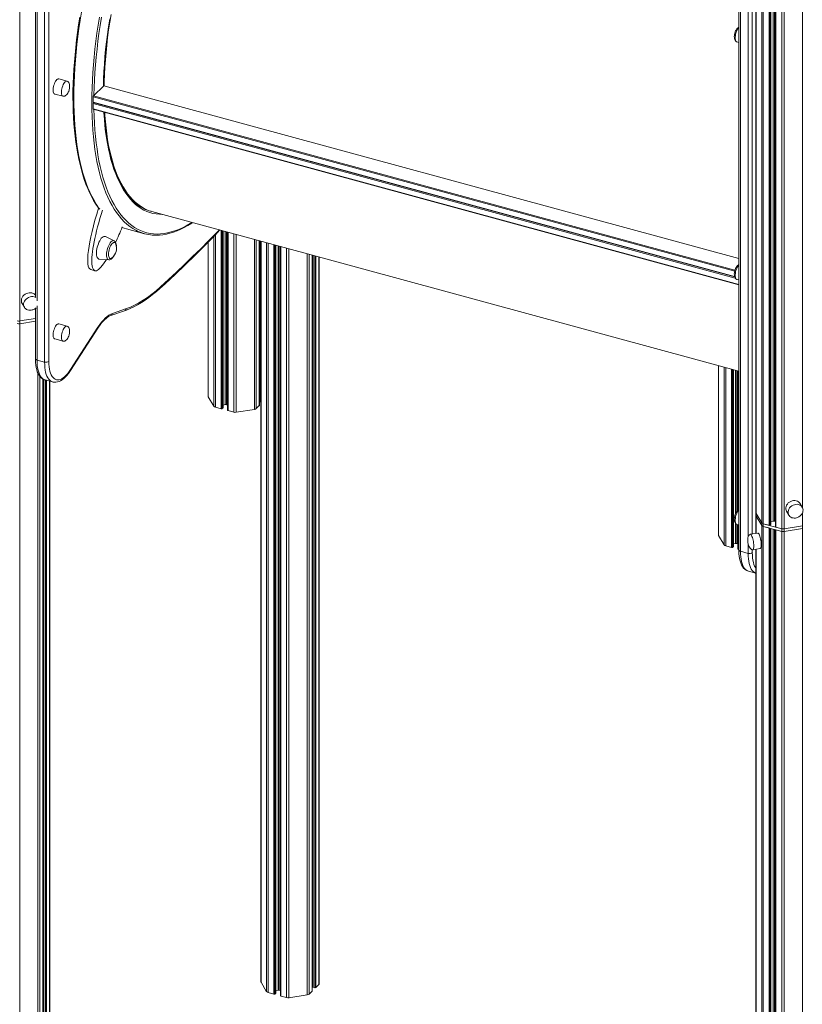
# Model space of a CAD drawing. Units: millimetres. Extents: x -20905 to 16307, y -8872 to 2841.
# Drawn here: x 1167 to 2169, y -7028 to -5767 of the extents above; entities that cross this region are included whole.
import ezdxf

# ---------------------------------------------------------------- set-up
doc = ezdxf.new("R2010")
doc.units = ezdxf.units.MM

msp = doc.modelspace()

# ---------------------------------------------------------------- linework, layer by layer
at = {"color": 8, "linetype": 'Continuous', "lineweight": 15}
for p, q in [((1166.8, -4995.3), (1166.8, -6153.2)), ((2169.5, -5215.6), (2169.5, -6391.9)), ((2117.5, -5236.8), (2117.5, -6411.6)), ((2119.5, -5239.7), (2119.5, -6412.8)), ((2126.8, -5243.5), (2126.8, -6414.8)), ((2128.2, -5243.5), (2128.2, -6414.6)), ((2129.2, -5243.3), (2129.2, -6413.6)), ((2132.1, -5243.1), (2132.1, -6409.5)), ((2133.7, -5243.5), (2133.7, -6409.6)), ((2135.7, -5243.7), (2135.7, -6417.2)), ((1189.1, -5505.3), (1189.1, -6127.2)), ((2100, -5752.8), (2100, -6429.7)), ((2105.4, -6425.9), (2105.4, -5752)), ((2088.2, -6073.1), (1274.5, -5852)), ((2082.8, -6089.4), (1260.9, -5866.1)), ((2082.7, -6096.2), (1260.9, -5872.9)), ((2083.4, -6098.2), (1260.9, -5874.6)), ((2083.2, -6088.1), (1261.4, -5864.7)), ((2088.2, -6106.3), (1260.9, -5881.5)), ((1316.2, -6002.9), (1316.6, -6002.5)), ((1317.5, -6003.2), (1316.6, -6003.4)), ((1324.3, -6007.9), (1323.3, -6007.9)), ((1424.9, -6037), (1424.9, -6265.6)), ((1426.3, -6037.4), (1426.3, -6265.4)), ((1427.3, -6037.7), (1427.3, -6264.4)), ((1430.2, -6038.5), (1430.2, -6260.3)), ((1431.8, -6038.9), (1431.8, -6260.4)), ((1433.8, -6039.4), (1433.8, -6268)), ((1408.4, -6052.1), (1408.4, -6250.3)), ((1415.6, -6044.7), (1415.6, -6262.4)), ((1417.5, -6042.7), (1417.5, -6263.6)), ((1441.1, -6041.5), (1441.1, -6270)), ((1444.2, -6042.3), (1444.2, -6270.1)), ((1467.5, -6048.6), (1467.5, -6266.4)), ((1469.9, -6049.3), (1469.9, -6265.4)), ((1473.8, -6050.3), (1473.8, -6261.6)), ((1475.2, -6050.7), (1475.2, -6256.8)), ((1476, -6050.9), (1476, -7000.1)), ((1483.2, -6052.9), (1483.2, -7012.2)), ((1485.2, -6053.4), (1485.2, -7013.4)), ((1492.6, -6055.4), (1492.6, -7015.4)), ((1493.9, -6055.8), (1493.9, -7015.2)), ((1494.9, -6056.1), (1494.9, -7014.2)), ((1497.9, -6056.9), (1497.9, -7010.1)), ((1499.4, -6057.3), (1499.4, -7010.2)), ((1501.4, -6057.8), (1501.4, -7017.8)), ((1508.8, -6059.8), (1508.8, -7019.8)), ((1511.8, -6060.7), (1511.8, -7019.9)), ((1535.2, -6067), (1535.2, -7016.2)), ((1537.5, -6067.7), (1537.5, -7015.2)), ((1541.4, -6068.7), (1541.4, -7011.4)), ((1542.9, -6069.1), (1542.9, -7006.6)), ((1544.8, -6069.6), (1544.8, -7007.1)), ((1546.1, -6070), (1546.1, -7006.9)), ((1550, -6071), (1550, -7003.1)), ((1189.1, -6133.9), (1189.1, -6203.2)), ((2062.2, -6210.2), (2062.2, -6428)), ((2069.4, -6212.2), (2069.4, -6440.1)), ((2071.4, -6212.7), (2071.4, -6441.3)), ((2078.7, -6214.7), (2078.7, -6443.3)), ((2080.1, -6215.1), (2080.1, -6443.1)), ((2081.1, -6215.4), (2081.1, -6442.1)), ((2084, -6216.2), (2084, -6399.6)), ((2085.6, -6216.6), (2085.6, -6397.1)), ((2087.6, -6217.1), (2087.6, -6395.1)), ((1190.2, -6219.9), (1190.2, -7353)), ((1192.5, -6223.9), (1192.5, -7352)), ((1196.4, -6227.5), (1196.4, -7348.2)), ((1197.9, -6228.2), (1197.9, -7343.3)), ((1199.7, -6228.8), (1199.7, -7343.8)), ((1201.1, -6229.2), (1201.1, -7343.6)), ((1205, -6230.3), (1205, -7339.8)), ((2110.3, -6403), (2110.3, -6425.2)), ((2169.5, -6399.3), (2169.5, -6415.7)), ((2084, -6412.7), (2084, -6438)), ((2085.6, -6413.7), (2085.6, -6438.1)), ((2087.6, -6414.2), (2087.6, -6445.7)), ((2128.2, -6418.6), (2128.2, -7618.1)), ((2129.2, -6418.9), (2129.2, -7617.1)), ((2132.1, -6419.7), (2132.1, -7613)), ((2133.7, -6420.1), (2133.7, -7613.1)), ((2100, -6438.2), (2100, -6450.8)), ((2105.4, -6449.9), (2105.4, -6446.1)), ((2110.3, -6445.4), (2110.3, -7603))]:
    msp.add_line(p, q, dxfattribs=at)
at = {"color": 7, "linetype": 'Continuous', "lineweight": 15}
for p, q in [((2110.1, -5198.9), (2110.1, -6399)), ((2110.3, -5199.5), (2110.3, -6399.6)), ((2143.1, -5219.2), (2143.1, -6419.2)), ((2146.1, -5219.3), (2146.1, -6419.4)), ((2129.3, -6413.4), (2129.3, -5243.3)), ((2135.1, -5243.7), (2135.1, -6416.8)), ((1186.9, -5503.4), (1186.9, -6122.1)), ((1198.8, -6205.9), (1198.8, -5507.9)), ((1204.2, -5507.1), (1204.2, -6205)), ((2088.2, -5748.4), (2088.2, -6446.3)), ((2090.3, -6448.2), (2090.3, -5750.2)), ((2085.5, -5795.7), (2088.2, -5796.4)), ((1227.6, -5846), (1217, -5843.2)), ((1211.7, -5862.5), (1222.4, -5865.3)), ((1274.5, -5852), (1261.4, -5864.7)), ((2088.2, -6073), (1274.7, -5851.9)), ((1260.9, -5866.1), (1260.9, -5872.9)), ((1260.9, -5874.6), (1260.9, -5881.5)), ((1261.1, -5873.4), (2082.8, -6096.7)), ((1261.1, -5882), (2088.2, -6106.8)), ((1317.4, -6002.9), (1316.4, -6003.1)), ((1324.5, -6007.9), (1323.4, -6007.8)), ((1336.2, -6012.9), (2088.2, -6217.3)), ((1303.6, -6035.2), (1326.6, -6041.4)), ((1427.4, -6264.2), (1427.4, -6037.7)), ((1433.2, -6039.3), (1433.2, -6267.5)), ((1287.7, -6050.5), (1276.6, -6045)), ((1408.2, -6052.2), (1408.2, -6249.7)), ((1473.9, -6261.4), (1473.9, -6050.4)), ((1474.7, -6050.6), (1474.7, -6256.3)), ((1475.8, -6050.9), (1475.8, -6999.5)), ((1495, -7014), (1495, -6056.1)), ((1500.9, -6057.7), (1500.9, -7017.3)), ((1268.8, -6073.9), (1281.1, -6074.8)), ((1541.6, -7011.2), (1541.6, -6068.7)), ((1542.3, -6069), (1542.3, -7006.1)), ((1550.5, -7002.1), (1550.5, -6071.2)), ((1257.9, -6087.4), (1263.2, -6088.8)), ((2085.5, -6099.9), (2088.2, -6100.6)), ((1169.9, -6130.8), (1172.9, -6135.7)), ((1186.9, -6137.1), (1186.9, -6201.4)), ((1283.4, -6146.3), (1301.3, -6140.1)), ((1285.6, -6143.5), (1303.5, -6137.3)), ((1166.8, -6153.2), (1186.9, -6150)), ((1166.8, -6153.2), (1166.8, -6156.7)), ((1166.8, -6156.7), (1186.9, -6153.4)), ((1166.8, -6156.7), (1166.8, -7356.7)), ((1227.6, -6159.8), (1217, -6156.9)), ((1231.9, -6216.6), (1266.8, -6162.4)), ((1232.1, -6215.4), (1267, -6161.2)), ((1211.7, -6176.2), (1222.4, -6179.1)), ((1198.8, -6205.9), (1189.1, -6203.2)), ((2062, -6210.2), (2062, -6427.4)), ((2081.2, -6441.8), (2081.2, -6215.4)), ((2087, -6217), (2087, -6395.6)), ((1196.5, -7347.9), (1196.5, -6227.5)), ((1197.3, -6227.9), (1197.3, -7342.9)), ((1199.3, -6228.7), (1209, -6231.3)), ((1205.5, -7338.8), (1205.5, -6230.4)), ((1408.4, -6250.3), (1415.6, -6262.4)), ((1473.9, -6253.3), (1474.7, -6253.2)), ((1417.5, -6263.6), (1424.9, -6265.6)), ((1426.3, -6265.4), (1427.3, -6264.4)), ((1427.4, -6260.8), (1430.2, -6260.3)), ((1431.8, -6260.4), (1433.2, -6260.8)), ((1444.2, -6270.1), (1467.5, -6266.4)), ((1469.9, -6265.4), (1473.8, -6261.6)), ((1475.2, -6256.8), (1475.8, -6256.9)), ((1433.8, -6268), (1441.1, -6270)), ((2169.3, -6391.6), (2166.4, -6386.7)), ((2169.5, -6391.8), (2169.3, -6391.6)), ((2110.1, -6399), (2110.1, -6402.4)), ((2110.1, -6402.4), (2110.1, -6425.2)), ((2110.3, -6399.6), (2117.5, -6411.6)), ((2110.3, -6399.6), (2110.3, -6403)), ((2110.3, -6403), (2117.5, -6415)), ((2149.2, -6396.9), (2152.2, -6401.9)), ((2085.5, -6413.7), (2088.2, -6414.4)), ((2087, -6414.1), (2087, -6445.2)), ((2117.5, -6411.6), (2117.5, -6415)), ((2117.5, -6415), (2117.5, -7615.1)), ((2119.5, -6412.8), (2143.1, -6419.2)), ((2119.5, -6412.8), (2119.5, -6416.2)), ((2119.5, -6412.8), (2126.8, -6414.8)), ((2119.5, -6416.2), (2143.1, -6422.7)), ((2119.5, -6416.2), (2126.8, -6418.2)), ((2119.5, -6416.2), (2119.5, -7616.3)), ((2126.8, -6418.2), (2126.8, -7618.3)), ((2128.2, -6414.6), (2129.2, -6413.6)), ((2129.3, -6410), (2132.1, -6409.5)), ((2129.3, -7616.9), (2129.3, -6418.9)), ((2133.7, -6409.6), (2135.1, -6410)), ((2135.7, -6417.2), (2143.1, -6419.2)), ((2146.1, -6419.4), (2169.5, -6415.7)), ((2169.5, -6415.7), (2169.5, -6419.1)), ((2062.2, -6428), (2069.4, -6440.1)), ((2112.3, -6424.9), (2102.8, -6426.4)), ((2135.1, -6420.5), (2135.1, -7620.2)), ((2135.7, -6420.6), (2143.1, -6422.7)), ((2135.7, -6420.6), (2135.7, -7620.7)), ((2143.1, -6419.2), (2143.1, -6422.7)), ((2143.1, -6422.7), (2143.1, -7622.7)), ((2146.1, -6422.8), (2169.5, -6419.1)), ((2146.1, -6419.4), (2146.1, -6422.8)), ((2146.1, -6422.8), (2146.1, -7622.8)), ((2169.5, -6419.1), (2169.5, -7619.1)), ((2071.4, -6441.3), (2078.7, -6443.3)), ((2080.1, -6443.1), (2081.1, -6442.1)), ((2081.2, -6438.4), (2084, -6438)), ((2085.6, -6438.1), (2087, -6438.5)), ((2087.6, -6445.7), (2088.2, -6445.8)), ((2090.3, -6448.2), (2100, -6450.8)), ((2105.9, -6446.1), (2115.5, -6444.6)), ((2110.1, -6445.5), (2110.1, -7602.4)), ((2100.5, -6473.6), (2110.1, -6476.2)), ((1476, -7000.1), (1483.2, -7012.2)), ((1495, -7010.6), (1497.9, -7010.1)), ((1499.4, -7010.2), (1500.9, -7010.6)), ((1537.5, -7015.2), (1541.4, -7011.4)), ((1541.6, -7003.2), (1542.3, -7003)), ((1542.9, -7006.6), (1544.8, -7007.1)), ((1546.1, -7006.9), (1550, -7003.1)), ((1485.2, -7013.4), (1492.6, -7015.4)), ((1493.9, -7015.2), (1494.9, -7014.2)), ((1501.4, -7017.8), (1508.8, -7019.8)), ((1511.8, -7019.9), (1535.2, -7016.2))]:
    msp.add_line(p, q, dxfattribs=at)
at = {"color": 8, "linetype": 'Continuous', "lineweight": 15, "flags": 128}
for points in [[(1246, -5757.8), (1244.3, -5768.1), (1242.8, -5778.5), (1241.4, -5788.7), (1240.2, -5798.9), (1239.1, -5809), (1238.2, -5819), (1237.5, -5828.8), (1236.9, -5838.6), (1236.5, -5848.2), (1236.2, -5857.7), (1236.2, -5867), (1236.2, -5876.2), (1236.5, -5885.2), (1236.9, -5894), (1237.5, -5902.7), (1238.2, -5911.1), (1239.1, -5919.3), (1240.2, -5927.3), (1241.4, -5935.1), (1242.8, -5942.7), (1244.3, -5950), (1246, -5957), (1247.9, -5963.8), (1249.9, -5970.4), (1252, -5976.6), (1254.3, -5982.6), (1256.8, -5988.3), (1259.4, -5993.7), (1262.1, -5998.9), (1265, -6003.7), (1268, -6008.2), (1269.4, -6010.1)], [(1317.7, -6038.1), (1315.5, -6037), (1311.6, -6034.8), (1307.9, -6032.2), (1304.3, -6029.3), (1300.8, -6026), (1297.4, -6022.5), (1294.1, -6018.6), (1291, -6014.4), (1288, -6009.9), (1285.1, -6005.1), (1282.4, -6000), (1279.8, -5994.6), (1277.3, -5988.9), (1275, -5982.9), (1272.9, -5976.6), (1270.9, -5970.1), (1269, -5963.3), (1267.3, -5956.2), (1265.8, -5948.9), (1264.4, -5941.4), (1263.2, -5933.6), (1262.1, -5925.6), (1261.2, -5917.4), (1260.5, -5908.9), (1259.9, -5900.3), (1259.5, -5891.5), (1259.2, -5882.5), (1259.2, -5873.3), (1259.2, -5864), (1259.5, -5854.5), (1259.9, -5844.8), (1260.5, -5835.1), (1261.2, -5825.2), (1262.1, -5815.2), (1263.2, -5805.1), (1264.4, -5795), (1265.8, -5784.7), (1267.3, -5774.4), (1269, -5764)], [(1271.7, -5764.2), (1270, -5774.6), (1268.4, -5784.8), (1267.1, -5795), (1265.9, -5805.1), (1264.8, -5815.1), (1263.9, -5825.1), (1263.2, -5834.9), (1262.6, -5844.6), (1262.2, -5854.1), (1261.9, -5863.6), (1261.9, -5864.2)], [(1274.1, -5852.4), (1274.1, -5852.1), (1274.3, -5843), (1274.7, -5833.8), (1275.3, -5824.5), (1276, -5815), (1276.9, -5805.5), (1278, -5795.8), (1279.2, -5786.1), (1280.6, -5776.3), (1282.1, -5766.4)], [(2088.2, -5777.5), (2087.5, -5778.3), (2086.6, -5779.5), (2085.8, -5780.9), (2085.1, -5782.6), (2084.5, -5784.4), (2084, -5786.2), (2083.7, -5788), (2083.5, -5789.8), (2083.5, -5791.4), (2083.7, -5792.9), (2084, -5794.1), (2084.5, -5795), (2085.1, -5795.5), (2085.5, -5795.7)], [(1227.6, -5846), (1226.9, -5846), (1226.1, -5846.3), (1225.2, -5846.9), (1224.3, -5847.9), (1223.5, -5849.1), (1222.6, -5850.5), (1221.9, -5852.2), (1221.3, -5854), (1220.8, -5855.8), (1220.5, -5857.6), (1220.3, -5859.4), (1220.3, -5861), (1220.5, -5862.5), (1220.8, -5863.7), (1221.3, -5864.6), (1221.9, -5865.1), (1222.4, -5865.3)], [(1261.9, -5882.2), (1262.2, -5890.9), (1262.6, -5899.7), (1263.2, -5908.3), (1263.9, -5916.7), (1264.8, -5924.8), (1265.9, -5932.8), (1267.1, -5940.5), (1268.4, -5948), (1270, -5955.3), (1271.7, -5962.3), (1273.5, -5969.1), (1275.5, -5975.6), (1277.6, -5981.8), (1279.9, -5987.7), (1282.4, -5993.4), (1284.9, -5998.8), (1287.7, -6003.9), (1290.5, -6008.7), (1293.5, -6013.1), (1296.6, -6017.3), (1299.8, -6021.2), (1303.2, -6024.7), (1306.7, -6027.9), (1310.3, -6030.8), (1314, -6033.3), (1317.8, -6035.6), (1321.7, -6037.5), (1325.8, -6039), (1329.9, -6040.2), (1334.1, -6041.1), (1338.4, -6041.6), (1342.8, -6041.8), (1347.2, -6041.7), (1351.8, -6041.2), (1356.3, -6040.4), (1361, -6039.2), (1365.7, -6037.7), (1370.5, -6035.9), (1375.3, -6033.7), (1380.2, -6031.2), (1385.1, -6028.3), (1387.4, -6026.9)], [(1349.6, -6016.6), (1345.9, -6016.5), (1341.7, -6016.1), (1337.6, -6015.4), (1333.7, -6014.3), (1329.8, -6012.8), (1326, -6011.1), (1322.3, -6009), (1318.7, -6006.5), (1315.3, -6003.8), (1311.9, -6000.7), (1308.7, -5997.3), (1305.6, -5993.5), (1302.6, -5989.5), (1299.8, -5985.1), (1297.1, -5980.5), (1294.5, -5975.5), (1292.1, -5970.2), (1289.8, -5964.7), (1287.6, -5958.9), (1285.7, -5952.8), (1283.8, -5946.4), (1282.1, -5939.8), (1280.6, -5932.9), (1279.2, -5925.8), (1278, -5918.4), (1276.9, -5910.8), (1276, -5903), (1275.3, -5895), (1274.7, -5886.8), (1274.7, -5885.7)], [(1321, -6006.4), (1321.2, -6006.4), (1321.9, -6006.4)], [(1347.2, -6109.6), (1357.5, -6100.1), (1367.8, -6090.5), (1378.1, -6080.7), (1388.4, -6070.8), (1398.7, -6060.6), (1409, -6050.3), (1419.3, -6039.8), (1422.6, -6036.4)], [(1278.1, -6068.3), (1278.2, -6066.4), (1278.5, -6064.3), (1278.9, -6062.3), (1279.5, -6060.2), (1280.1, -6058.2), (1281, -6056.3), (1281.8, -6054.6), (1282.8, -6053.1), (1283.8, -6051.9), (1284.8, -6051), (1285.8, -6050.5), (1286.7, -6050.3), (1287.6, -6050.4), (1287.7, -6050.5)], [(1281.1, -6074.8), (1281, -6074.8), (1280.1, -6074.5), (1279.5, -6073.8), (1278.9, -6072.8), (1278.5, -6071.6), (1278.2, -6070), (1278.1, -6068.3)], [(2088.2, -6081.7), (2087.5, -6082.4), (2086.6, -6083.7), (2085.8, -6085.1), (2085.1, -6086.8), (2084.5, -6088.6), (2084, -6090.4), (2083.7, -6092.2), (2083.5, -6094), (2083.5, -6095.6), (2083.7, -6097.1), (2084, -6098.3), (2084.5, -6099.2), (2085.1, -6099.7), (2085.5, -6099.9)], [(1187.3, -6122.9), (1187, -6122.7), (1185.4, -6122.1), (1183.7, -6121.9), (1181.9, -6121.9), (1180.1, -6122.3), (1178.3, -6123), (1176.7, -6123.9), (1175.2, -6125.1), (1173.9, -6126.5), (1173, -6128), (1172.3, -6129.6), (1171.9, -6131.3), (1171.9, -6132.9), (1172.3, -6134.4), (1172.9, -6135.7)], [(1227.6, -6159.8), (1226.9, -6159.7), (1226.1, -6160), (1225.2, -6160.7), (1224.3, -6161.6), (1223.5, -6162.8), (1222.6, -6164.3), (1221.9, -6165.9), (1221.3, -6167.7), (1220.8, -6169.6), (1220.5, -6171.4), (1220.3, -6173.1), (1220.3, -6174.8), (1220.5, -6176.2), (1220.8, -6177.4), (1221.3, -6178.3), (1221.9, -6178.9), (1222.4, -6179.1)], [(1186.9, -6201.4), (1187, -6201.6), (1187.1, -6202), (1187.4, -6202.4), (1187.9, -6202.7), (1188.4, -6203), (1189.1, -6203.2)], [(1189.1, -6203.2), (1189.2, -6206.8), (1189.4, -6210.2), (1189.8, -6213.3), (1190.4, -6216.2), (1191.2, -6218.9), (1192.1, -6221.3), (1193.1, -6223.4), (1194.3, -6225.1), (1195.6, -6226.6), (1197, -6227.7), (1198.6, -6228.5), (1199.3, -6228.7)], [(1209, -6231.3), (1208.3, -6231.1), (1206.8, -6230.4), (1205.3, -6229.2), (1204, -6227.8), (1202.8, -6226), (1201.8, -6223.9), (1200.9, -6221.6), (1200.1, -6218.9), (1199.6, -6216), (1199.1, -6212.8), (1198.9, -6209.4), (1198.8, -6205.9)], [(2169.3, -6391.6), (2168.8, -6390.8), (2167.7, -6389.7), (2166.3, -6388.9), (2164.7, -6388.3), (2163, -6388), (2161.2, -6388.1), (2159.4, -6388.5), (2157.6, -6389.1), (2156, -6390.1), (2154.5, -6391.2), (2153.2, -6392.6), (2152.2, -6394.1), (2151.6, -6395.8), (2151.2, -6397.4), (2151.2, -6399), (2151.6, -6400.6), (2152.2, -6401.9)], [(2088.2, -6395.5), (2087.5, -6396.2), (2086.6, -6397.4), (2085.8, -6398.9), (2085.1, -6400.5), (2084.5, -6402.3), (2084, -6404.1), (2083.7, -6406), (2083.5, -6407.7), (2083.5, -6409.4), (2083.7, -6410.8), (2084, -6412), (2084.5, -6412.9), (2085.1, -6413.5), (2085.5, -6413.7)], [(2107.3, -6441.2), (2107.2, -6439.5), (2107.1, -6437.6), (2106.8, -6435.8), (2106.5, -6433.9), (2106, -6432.1), (2105.6, -6430.5), (2105, -6429.1), (2104.5, -6427.9), (2103.9, -6427.1), (2103.4, -6426.5), (2102.9, -6426.4), (2102.8, -6426.4)], [(2105.9, -6446.1), (2106, -6446.1), (2106.5, -6445.7), (2106.8, -6445), (2107.1, -6444), (2107.2, -6442.7), (2107.3, -6441.2)], [(2090.3, -6448.2), (2089.6, -6447.9), (2089.1, -6447.7), (2088.6, -6447.3), (2088.3, -6447), (2088.2, -6446.6), (2088.2, -6446.3)], [(2100.5, -6473.6), (2099.8, -6473.4), (2098.3, -6472.6), (2096.8, -6471.5), (2095.5, -6470.1), (2094.3, -6468.3), (2093.3, -6466.2), (2092.4, -6463.8), (2091.6, -6461.2), (2091.1, -6458.3), (2090.6, -6455.1), (2090.4, -6451.7), (2090.3, -6448.2)], [(2100, -6450.8), (2100.1, -6454.4), (2100.4, -6457.7), (2100.8, -6460.9), (2101.4, -6463.8), (2102.1, -6466.5), (2103, -6468.9), (2104.1, -6471), (2105.2, -6472.7), (2106.6, -6474.2), (2108, -6475.3), (2109.6, -6476.1), (2110.1, -6476.2)], [(2110.1, -6469.9), (2109.5, -6469.1), (2108.4, -6467.1), (2107.5, -6464.9), (2106.8, -6462.4), (2106.2, -6459.6), (2105.8, -6456.6), (2105.5, -6453.4), (2105.4, -6449.9)]]:
    msp.add_lwpolyline(points, dxfattribs=at)
at = {"color": 7, "linetype": 'Continuous', "lineweight": 15, "flags": 128}
for points in [[(1283.9, -5760.6), (1282.3, -5770.5), (1280.8, -5780.3), (1279.5, -5790.1), (1278.4, -5799.8), (1277.4, -5809.4), (1276.6, -5818.9), (1275.9, -5828.3), (1275.4, -5837.6), (1275.1, -5846.7), (1275, -5852)], [(1243.8, -5764), (1242.3, -5773.8), (1240.9, -5783.5), (1239.7, -5793.2), (1238.6, -5802.7), (1237.7, -5812.2), (1236.9, -5821.7), (1236.2, -5831), (1235.7, -5840.2), (1235.4, -5849.2), (1235.1, -5858.2), (1235.1, -5867), (1235.2, -5875.7), (1235.4, -5884.2), (1235.8, -5892.6), (1236.3, -5900.8), (1237, -5908.8), (1237.8, -5916.6), (1238.8, -5924.3), (1239.9, -5931.7), (1241.2, -5939), (1242.6, -5946), (1244.2, -5952.8), (1245.8, -5959.4), (1247.7, -5965.8), (1249.6, -5971.9), (1251.7, -5977.8), (1254, -5983.4), (1256.4, -5988.8), (1258.9, -5993.9), (1261.5, -5998.8), (1264.3, -6003.4), (1267.2, -6007.7), (1268.5, -6009.4)], [(1274.3, -5852.1), (1274.4, -5847.3), (1274.7, -5838.6), (1275.2, -5829.9), (1275.7, -5821), (1276.5, -5812.1), (1277.4, -5803), (1278.4, -5793.9), (1279.6, -5784.7), (1280.9, -5775.4), (1282.3, -5766.1)], [(2082.9, -5784.7), (2082.5, -5786.6), (2082.4, -5787.4), (2082.3, -5788.8), (2082.4, -5790.1), (2082.5, -5791.5), (2082.9, -5792.8), (2083.4, -5793.9), (2084, -5794.8), (2084.8, -5795.4), (2085.5, -5795.7)], [(2088.2, -5776.9), (2087.5, -5777.2), (2086.5, -5778.1), (2085.5, -5779.2), (2084.7, -5780.5), (2084, -5781.7), (2083.6, -5782.7), (2082.9, -5784.7)], [(1217, -5843.2), (1216.3, -5843.1), (1215.5, -5843.4), (1214.6, -5844), (1213.7, -5845), (1212.8, -5846.2), (1212, -5847.7), (1211.3, -5849.3), (1210.7, -5851.1), (1210.2, -5852.9), (1209.9, -5854.8), (1209.7, -5856.5), (1209.7, -5858.2), (1209.9, -5859.6), (1210.2, -5860.8), (1210.7, -5861.7), (1211.3, -5862.3), (1211.7, -5862.5)], [(1230.2, -5857.1), (1230.6, -5855.2), (1230.7, -5854.3), (1230.8, -5853), (1230.8, -5851.6), (1230.6, -5850.3), (1230.3, -5849), (1229.8, -5847.9), (1229.1, -5847), (1228.3, -5846.3), (1227.6, -5846.1)], [(1222.4, -5865.3), (1222.5, -5865.4), (1223.5, -5865.4), (1224.5, -5865.2), (1225.6, -5864.5), (1226.6, -5863.7), (1227.6, -5862.6), (1228.5, -5861.3), (1229.1, -5860.1), (1229.6, -5859.1), (1230.2, -5857.1)], [(1260.9, -5872.9), (1260.9, -5873.1), (1261, -5873.2), (1261, -5873.3), (1261.1, -5873.4), (1261.1, -5873.4)], [(1260.9, -5881.5), (1260.9, -5881.6), (1261, -5881.8), (1261, -5881.9), (1261.1, -5882), (1261.1, -5882)], [(1326.2, -6009.3), (1325.2, -6008.9), (1321.8, -6006.9), (1318.5, -6004.7), (1315.3, -6002.2), (1312.2, -5999.4), (1309.1, -5996.3), (1306.2, -5992.9), (1303.4, -5989.2), (1300.8, -5985.2), (1298.2, -5981), (1295.7, -5976.5), (1293.4, -5971.8), (1291.2, -5966.8), (1289.1, -5961.5), (1287.2, -5956), (1285.3, -5950.2), (1283.6, -5944.2), (1282.1, -5937.9), (1280.7, -5931.4), (1279.4, -5924.7), (1278.2, -5917.8), (1277.2, -5910.7), (1276.4, -5903.4), (1275.7, -5895.9), (1275.1, -5888.2), (1274.9, -5885.7)], [(1275.7, -5885.9), (1275.9, -5889.9), (1276.6, -5898), (1277.4, -5905.9), (1278.4, -5913.6), (1279.5, -5921.1), (1280.8, -5928.3), (1282.3, -5935.3), (1283.9, -5942), (1285.7, -5948.5), (1287.6, -5954.7), (1289.7, -5960.7), (1291.9, -5966.3), (1294.3, -5971.7), (1296.8, -5976.8), (1299.4, -5981.5), (1302.2, -5986), (1305.1, -5990.2), (1308.2, -5994), (1311.4, -5997.6), (1314.7, -6000.8), (1318.1, -6003.7), (1321.6, -6006.2), (1325.2, -6008.4), (1329, -6010.3), (1332.8, -6011.9), (1336.2, -6012.9)], [(1337.1, -6043.2), (1337.4, -6043.2), (1341.7, -6043.4), (1346, -6043.2), (1350.4, -6042.7), (1354.8, -6041.9), (1359.3, -6040.8), (1363.8, -6039.4), (1368.4, -6037.7), (1373.1, -6035.7), (1377.7, -6033.3), (1382.4, -6030.7), (1387.2, -6027.8), (1388.2, -6027.1)], [(1298, -6033.3), (1300.5, -6034.2), (1303.6, -6035.2)], [(1346.3, -6111.6), (1353.1, -6105.4), (1365.9, -6093.5), (1378.7, -6081.3), (1391.5, -6068.8), (1404.4, -6056.1), (1417.2, -6043.1), (1423.4, -6036.6)], [(1276.6, -6045), (1276.5, -6044.9), (1275.6, -6044.8), (1274.6, -6044.9), (1273.6, -6045.4), (1272.5, -6046.2), (1271.4, -6047.3), (1270.4, -6048.7), (1269.4, -6050.4), (1268.4, -6052.2), (1267.6, -6054.3), (1266.8, -6056.4), (1266.2, -6058.6), (1265.7, -6060.8), (1265.4, -6063), (1265.3, -6065.1), (1265.3, -6067.1), (1265.4, -6068.9), (1265.7, -6070.5), (1266.2, -6071.8), (1266.8, -6072.8), (1267.6, -6073.5), (1268.4, -6073.8), (1268.8, -6073.9)], [(1290, -6054.6), (1289.7, -6054), (1289.2, -6053.2), (1288.5, -6052.7), (1287.7, -6052.6), (1286.9, -6052.8), (1286, -6053.4), (1285, -6054.3), (1284.1, -6055.5), (1283.3, -6056.9), (1282.5, -6058.5), (1281.8, -6060.4), (1281.3, -6062.2), (1280.9, -6064.2), (1280.6, -6066), (1280.5, -6067.8), (1280.6, -6069.4), (1280.9, -6070.8), (1281.3, -6071.9), (1281.8, -6072.7), (1282.5, -6073.2), (1283.3, -6073.3), (1284.1, -6073.1), (1285, -6072.5), (1285.1, -6072.4)], [(1290.7, -6057.6), (1290.7, -6056.7), (1290.5, -6055), (1290.1, -6053.5), (1289.6, -6052.3), (1288.9, -6051.4), (1288.1, -6050.7), (1287.8, -6050.5)], [(1281.2, -6074.8), (1282.2, -6074.7), (1283.2, -6074.4), (1284.2, -6073.8), (1285.3, -6072.9), (1286.3, -6071.7), (1287.2, -6070.3), (1287.7, -6069.4)], [(2082.9, -6088.9), (2082.5, -6090.8), (2082.4, -6091.6), (2082.3, -6093), (2082.4, -6094.3), (2082.5, -6095.7), (2082.9, -6097), (2083.4, -6098.1), (2084, -6099), (2084.8, -6099.6), (2085.5, -6099.9)], [(2088.2, -6081.1), (2087.5, -6081.4), (2086.5, -6082.3), (2085.5, -6083.4), (2084.7, -6084.7), (2084, -6085.9), (2083.6, -6086.9), (2082.9, -6088.9)], [(1301.3, -6140.1), (1303.7, -6139.2), (1308.4, -6137.3), (1313.1, -6135.1), (1317.9, -6132.5), (1322.7, -6129.7), (1327.5, -6126.6), (1332.3, -6123.1), (1337.1, -6119.4), (1342, -6115.4), (1346.3, -6111.6)], [(1303.5, -6137.3), (1308.8, -6135.3), (1314.1, -6132.8), (1319.6, -6130), (1325, -6126.7), (1330.5, -6123), (1336.1, -6118.9), (1341.6, -6114.4), (1347.2, -6109.6)], [(1186.9, -6120.3), (1186.5, -6119.7), (1185.4, -6118.6), (1184, -6117.8), (1182.5, -6117.2), (1180.8, -6117), (1179, -6117), (1177.1, -6117.4), (1175.4, -6118), (1173.7, -6119), (1172.2, -6120.2), (1171, -6121.5), (1170, -6123.1), (1169.3, -6124.7), (1169, -6126.4), (1169, -6128), (1169.3, -6129.5), (1169.9, -6130.8)], [(1172.9, -6135.7), (1173, -6135.9), (1173, -6135.9)], [(1173, -6135.9), (1173.2, -6136.2), (1174.3, -6137.4), (1175.6, -6138.3), (1176.9, -6139), (1178.4, -6139.4), (1179.9, -6139.5), (1181.5, -6139.4), (1182.8, -6139.1), (1183.8, -6138.8), (1184.8, -6138.4), (1185.8, -6137.9)], [(1185.8, -6137.9), (1187.4, -6136.8), (1187.9, -6136.3)], [(1266.8, -6162.4), (1267.8, -6160.9), (1269.8, -6158.2), (1271.7, -6155.7), (1273.6, -6153.5), (1275.5, -6151.6), (1277.4, -6149.9), (1279.1, -6148.6), (1280.8, -6147.5), (1282.5, -6146.7), (1283.4, -6146.3)], [(1267, -6161.2), (1269.3, -6157.9), (1271.6, -6154.8), (1274, -6152), (1276.3, -6149.6), (1278.7, -6147.5), (1281.1, -6145.8), (1283.4, -6144.5), (1285.6, -6143.5)], [(1217, -6156.9), (1216.3, -6156.9), (1215.5, -6157.1), (1214.6, -6157.8), (1213.7, -6158.7), (1212.8, -6159.9), (1212, -6161.4), (1211.3, -6163.1), (1210.7, -6164.8), (1210.2, -6166.7), (1209.9, -6168.5), (1209.7, -6170.3), (1209.7, -6171.9), (1209.9, -6173.3), (1210.2, -6174.5), (1210.7, -6175.4), (1211.3, -6176), (1211.7, -6176.2)], [(1230.2, -6170.9), (1230.6, -6168.9), (1230.7, -6168.1), (1230.8, -6166.7), (1230.8, -6165.4), (1230.6, -6164), (1230.3, -6162.7), (1229.8, -6161.6), (1229.1, -6160.7), (1228.3, -6160.1), (1227.6, -6159.8)], [(1222.4, -6179.1), (1222.5, -6179.1), (1223.5, -6179.2), (1224.5, -6178.9), (1225.6, -6178.3), (1226.6, -6177.4), (1227.6, -6176.3), (1228.5, -6175), (1229.1, -6173.9), (1229.6, -6172.8), (1230.2, -6170.9)], [(1186.9, -6201.4), (1187, -6203.2), (1187.1, -6206.5), (1187.5, -6209.7), (1187.9, -6212.7), (1188.6, -6215.5), (1189.4, -6218.2), (1190.5, -6220.6), (1191.7, -6222.8), (1193.1, -6224.7), (1194.5, -6226.1), (1196.2, -6227.3), (1198, -6228.3), (1199.3, -6228.7)], [(1204.2, -6205), (1204.3, -6208.4), (1204.6, -6211.7), (1205, -6214.7), (1205.6, -6217.5), (1206.3, -6220), (1207.2, -6222.2), (1208.3, -6224.1), (1209.5, -6225.7), (1210.8, -6227), (1212.2, -6227.9), (1213.8, -6228.5), (1215.4, -6228.7), (1217.1, -6228.6), (1218.9, -6228.1), (1220.7, -6227.2), (1222.6, -6226.1), (1224.5, -6224.5), (1226.5, -6222.7), (1228.4, -6220.6), (1230.3, -6218.1), (1232.1, -6215.4)], [(1209, -6231.3), (1209.5, -6231.5), (1211.4, -6231.7), (1213.3, -6231.7), (1215.2, -6231.3), (1217.2, -6230.7), (1219.2, -6229.8), (1221.2, -6228.5), (1223.3, -6226.9), (1225.3, -6225), (1227.3, -6222.9), (1229.2, -6220.5), (1231.1, -6217.8), (1231.9, -6216.6)], [(1433.2, -6267.5), (1433.2, -6267.6), (1433.3, -6267.7), (1433.3, -6267.8), (1433.5, -6267.9), (1433.6, -6267.9), (1433.8, -6268)], [(1474.7, -6256.3), (1474.7, -6256.4), (1474.7, -6256.5), (1474.8, -6256.5), (1474.9, -6256.6), (1475.1, -6256.7), (1475.2, -6256.8)], [(2166.4, -6386.7), (2165.8, -6385.9), (2164.7, -6384.8), (2163.3, -6383.9), (2161.8, -6383.4), (2160, -6383.1), (2158.2, -6383.2), (2156.4, -6383.5), (2154.7, -6384.2), (2153, -6385.1), (2151.5, -6386.3), (2150.3, -6387.7), (2149.3, -6389.2), (2148.6, -6390.8), (2148.3, -6392.5), (2148.3, -6394.1), (2148.6, -6395.7), (2149.2, -6396.9)], [(2165.1, -6404), (2166.6, -6402.9), (2167.2, -6402.4), (2168.1, -6401.5), (2168.8, -6400.5), (2169.5, -6399.3), (2170, -6398), (2170.3, -6396.6), (2170.4, -6395.1), (2170.2, -6393.7), (2169.7, -6392.3), (2169.4, -6391.9)], [(2082.9, -6402.6), (2082.5, -6404.6), (2082.4, -6405.4), (2082.3, -6406.7), (2082.4, -6408.1), (2082.5, -6409.5), (2082.9, -6410.7), (2083.4, -6411.8), (2084, -6412.7), (2084.8, -6413.4), (2085.5, -6413.7)], [(2088.2, -6394.8), (2087.5, -6395.2), (2086.5, -6396), (2085.5, -6397.1), (2084.7, -6398.4), (2084, -6399.6), (2083.6, -6400.6), (2082.9, -6402.6)], [(2152.2, -6401.9), (2152.2, -6402), (2152.3, -6402)], [(2152.3, -6402), (2152.5, -6402.4), (2153.5, -6403.5), (2154.8, -6404.5), (2156.2, -6405.1), (2157.7, -6405.5), (2159.2, -6405.6), (2160.7, -6405.6), (2162.1, -6405.3), (2163, -6405), (2164.1, -6404.6), (2165.1, -6404)], [(2135.1, -6416.8), (2135.1, -6416.8), (2135.2, -6416.9), (2135.3, -6417), (2135.4, -6417.1), (2135.5, -6417.2), (2135.7, -6417.2)], [(2102.8, -6426.4), (2102.7, -6426.4), (2102, -6426.7), (2101.3, -6427.3), (2100.6, -6428.2), (2100.1, -6429.4), (2099.7, -6431.1), (2099.5, -6432.8), (2099.5, -6434.1), (2099.6, -6435.4), (2099.8, -6437)], [(2116.8, -6439.6), (2116.8, -6437.9), (2116.6, -6436.1), (2116.4, -6434.2), (2116, -6432.4), (2115.6, -6430.6), (2115.1, -6429), (2114.6, -6427.6), (2114, -6426.4), (2113.5, -6425.5), (2112.9, -6425), (2112.4, -6424.8), (2112.3, -6424.9)], [(2099.8, -6437), (2100.2, -6439.2), (2100.5, -6440.1), (2101, -6441.5), (2101.7, -6442.9), (2102.5, -6444.1), (2103.3, -6445.1), (2104.2, -6445.8), (2105.1, -6446.1), (2105.9, -6446.1)], [(2115.5, -6444.6), (2115.6, -6444.6), (2116, -6444.2), (2116.4, -6443.5), (2116.6, -6442.5), (2116.8, -6441.2), (2116.8, -6439.6)], [(2087, -6445.2), (2087, -6445.3), (2087.1, -6445.4), (2087.2, -6445.5), (2087.3, -6445.6), (2087.4, -6445.6), (2087.6, -6445.7)], [(2088.2, -6446.3), (2088.2, -6448.1), (2088.3, -6451.5), (2088.7, -6454.6), (2089.2, -6457.6), (2089.8, -6460.5), (2090.7, -6463.1), (2091.7, -6465.5), (2092.9, -6467.7), (2094.3, -6469.6), (2095.7, -6471), (2097.4, -6472.3), (2099.2, -6473.2), (2100.5, -6473.6)], [(1542.3, -7006.1), (1542.3, -7006.2), (1542.4, -7006.3), (1542.5, -7006.4), (1542.6, -7006.4), (1542.7, -7006.5), (1542.9, -7006.6)], [(1500.9, -7017.3), (1500.9, -7017.4), (1500.9, -7017.5), (1501, -7017.6), (1501.1, -7017.7), (1501.2, -7017.7), (1501.4, -7017.8)]]:
    msp.add_lwpolyline(points, dxfattribs=at)
at = {"color": 7, "linetype": 'Continuous', "lineweight": 15}
for centre, radius, start, end in [((1274.7, -5852.1), 0.27, 80.7318, 143.9675), ((1263, -5866), 2.04, 140.5129, 180.3434), ((1263.1, -5874.7), 2.23, 147.6052, 179.3122), ((1347.2, -5965.6), 48.6, 244.0026, 255.8569), ((1340.6, -5989.9), 53.4, 244.6189, 265.852), ((1274.7, -6060), 16.2, 310.1333, 19.4577), ((1165.6, -6145.9), 7.44, 255.4232, 279.0852), ((1165.6, -6149.3), 7.44, 255.4232, 279.0852), ((1200.6, -6200), 6.16, 252.696, 305.3989), ((1409.3, -6249.7), 1.16, 180.501, 212.1911), ((1418.2, -6260.4), 3.23, 217.3183, 259.0171), ((1425.4, -6264.1), 1.54, 252.696, 305.3989), ((1427, -6264.1), 0.332, 310.6406, 357.9975), ((1430.8, -6264), 3.72, 75.4232, 99.0852), ((1467.1, -6262), 4.42, 276.303, 309.97), ((1473.6, -6261.4), 0.332, 310.6406, 357.9975), ((1443, -6262.8), 7.44, 255.4232, 279.0852), ((2111.3, -6399), 1.16, 180.501, 212.1911), ((2111.3, -6402.4), 1.16, 180.501, 212.1911), ((2120.1, -6409.6), 3.23, 217.3183, 259.0171), ((2120.1, -6413.1), 3.23, 217.3183, 259.0171), ((2127.3, -6413.3), 1.54, 252.696, 305.3989), ((2129, -6413.4), 0.332, 310.6406, 357.9975), ((2132.7, -6413.2), 3.72, 75.4232, 99.0852), ((2063.2, -6427.4), 1.16, 180.501, 212.1911), ((2144.9, -6412), 7.44, 255.4232, 279.0852), ((2144.9, -6415.5), 7.44, 255.4232, 279.0852), ((2072, -6438.1), 3.23, 217.3183, 259.0171), ((2079.2, -6441.8), 1.54, 252.696, 305.3989), ((2080.9, -6441.8), 0.332, 310.6406, 357.9975), ((2084.6, -6441.7), 3.72, 75.4232, 99.0852), ((2101.9, -6444.9), 6.16, 252.696, 305.3989), ((1477, -6999.5), 1.16, 180.501, 212.1911), ((1498.5, -7013.8), 3.72, 75.4232, 99.0852), ((1541.2, -7011.2), 0.332, 310.6406, 357.9975), ((1545.2, -7005.6), 1.54, 252.696, 305.3989), ((1549.1, -7002), 1.35, 311.085, 357.5531), ((1485.8, -7010.2), 3.23, 217.3183, 259.0171), ((1493, -7013.9), 1.54, 252.696, 305.3989), ((1494.7, -7014), 0.332, 310.6406, 357.9975), ((1510.7, -7012.6), 7.44, 255.4232, 279.0852), ((1534.7, -7011.8), 4.42, 276.303, 309.97)]:
    msp.add_arc(centre, radius, start, end, dxfattribs=at)
at = {"color": 8, "linetype": 'Continuous', "lineweight": 15}
for centre, radius, start, end in [((1344.5, -6109.6), 2.71, 313.2875, 0.6753), ((1300, -6136.9), 3.46, 290.3913, 352.9352), ((1282.2, -6143.1), 3.46, 290.5385, 352.9318), ((1265.5, -6161.6), 1.57, 328.9415, 14.5243), ((1230.6, -6215.8), 1.57, 328.9761, 14.5226)]:
    msp.add_arc(centre, radius, start, end, dxfattribs=at)
at = {"color": 7, "linetype": 'Continuous', "lineweight": 15}
for centre, start_param, end_param in [((1285.5, -6005.6), 1.670228, 3.15277), ((1290.8, -6007.1), 1.681412, 3.805559), ((1290.8, -6007.1), 4.184957, 4.455035)]:
    msp.add_ellipse(centre, major_axis=(27.8, 81.7), ratio=0.182708, start_param=start_param, end_param=end_param, dxfattribs=at)

doc.saveas('drawing.dxf')
